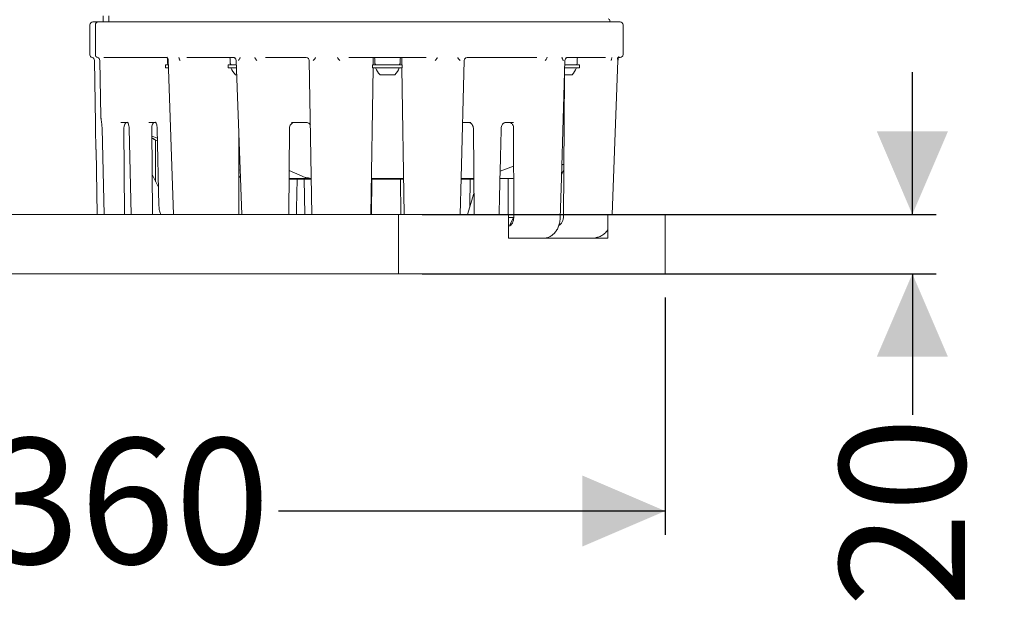
# Model space of a CAD drawing. Units: millimetres. Extents: x 816 to 2739, y 157 to 1956.
# Drawn here: x 2407 to 2739, y 1094 to 1293 of the extents above; entities that cross this region are included whole.
import ezdxf

# ---------------------------------------------------------------- set-up
doc = ezdxf.new("R2010")
doc.units = ezdxf.units.MM
doc.header["$LTSCALE"] = 8
doc.linetypes.add('SLD-Durchgehend', pattern=[0])
doc.layers.add('MAßLINIE_MAßZEICHNUNGEN', color=7, linetype='SLD-Durchgehend')
doc.styles.add('SLDTEXTSTYLE0', font='Opinion Pro')
doc.dimstyles.new('SLDDIMSTYLE0', dxfattribs={"dimtxt": 42.333333, "dimasz": 28, "dimexe": 0, "dimexo": 0.0625, "dimgap": 10.583333, "dimtad": 0, "dimdec": 0, "dimrnd": 1e-09, "dimzin": 12, "dimdsep": 46, "dimtxsty": 'SLDTEXTSTYLE0', "dimsah": 1, "dimcen": 0.09, "dimadec": 0, "dimazin": 3, "dimtfac": 1, "dimtdec": 0, "dimtofl": 0, "dimtmove": 0, "dimatfit": 3, "dimfxl": 0, "dimfrac": 2, "dimtolj": 1, "dimtzin": 12, "dimarcsym": 0})
doc.dimstyles.new('SLDDIMSTYLE1', dxfattribs={"dimtxt": 42.333333, "dimasz": 28, "dimexe": 0, "dimexo": 0.0625, "dimgap": 10.583333, "dimtad": 0, "dimdec": 0, "dimrnd": 1e-09, "dimzin": 12, "dimdsep": 46, "dimtxsty": 'SLDTEXTSTYLE0', "dimsah": 1, "dimcen": 0.09, "dimadec": 0, "dimazin": 3, "dimtfac": 1, "dimtdec": 0, "dimtmove": 0, "dimatfit": 0, "dimfxl": 0, "dimfrac": 2, "dimtolj": 1, "dimtzin": 12, "dimarcsym": 0})

# ---------------------------------------------------------------- blocks, each defined once
blk = doc.blocks.new('_D_4')
at = {"layer": 'MAßLINIE_MAßZEICHNUNGEN', "color": 7}
for p, q in [((2265, 1198.91), (2265, 1118.91)), ((2625, 1198.91), (2625, 1118.91)), ((2265, 1126.91), (2395.5, 1126.91)), ((2625, 1126.91), (2494.51, 1126.91))]:
    blk.add_line(p, q, dxfattribs=at)
for points in [[(2265, 1126.91), (2293, 1114.91), (2293, 1138.91)], [(2625, 1126.91), (2597, 1138.91), (2597, 1114.91)]]:
    blk.add_solid(points, dxfattribs=at)
at = {"layer": 'MAßLINIE_MAßZEICHNUNGEN', "color": 7, "insert": (2395.5, 1151.45), "char_height": 42.333, "attachment_point": 1, "style": 'SLDTEXTSTYLE0'}
blk.add_mtext('360', dxfattribs=at)
blk = doc.blocks.new('_D_5')
at = {"layer": 'MAßLINIE_MAßZEICHNUNGEN', "color": 7}
for p, q in [((2708.39, 1226.91), (2708.39, 1274.91)), ((2543, 1226.91), (2716.39, 1226.91)), ((2543, 1206.91), (2716.39, 1206.91)), ((2708.39, 1206.91), (2708.39, 1159.36))]:
    blk.add_line(p, q, dxfattribs=at)
for points in [[(2708.39, 1226.91), (2720.39, 1254.91), (2696.39, 1254.91)], [(2708.39, 1206.91), (2696.39, 1178.91), (2720.39, 1178.91)]]:
    blk.add_solid(points, dxfattribs=at)
at = {"layer": 'MAßLINIE_MAßZEICHNUNGEN', "color": 7, "insert": (2683.85, 1094.45), "char_height": 42.333, "attachment_point": 1, "rotation": 90, "style": 'SLDTEXTSTYLE0'}
blk.add_mtext('20', dxfattribs=at)

msp = doc.modelspace()

# ---------------------------------------------------------------- linework, layer by layer
at = {"color": 7, "linetype": 'SLD-Durchgehend', "lineweight": 18}
for p, q in [((2435.44, 1293.81), (2435.44, 1291.81)), ((2437.27, 1293.81), (2437.27, 1291.81)), ((2606.32, 1291.81), (2606.32, 1292.31)), ((2430.94, 1290.81), (2430.94, 1280.75)), ((2431.94, 1291.81), (2433.42, 1291.81)), ((2432.77, 1290.81), (2432.77, 1280.75)), ((2433.42, 1291.81), (2433.77, 1291.81)), ((2433.77, 1291.81), (2435.86, 1291.81)), ((2435.86, 1291.81), (2459.01, 1291.81)), ((2459.01, 1291.81), (2609.82, 1291.81)), ((2610.82, 1280.81), (2610.82, 1290.81)), ((2432.46, 1278.83), (2432.83, 1257.52)), ((2434.28, 1278.83), (2434.61, 1259.82)), ((2457, 1279.81), (2438.04, 1279.81)), ((2457.15, 1279.31), (2457.16, 1277.8)), ((2457.3, 1279.17), (2459.13, 1226.91)), ((2479.47, 1279.81), (2463.62, 1279.81)), ((2463.62, 1279.81), (2464.41, 1279.81)), ((2478.28, 1279.31), (2478.29, 1277.8)), ((2480.29, 1278.84), (2482.16, 1226.91)), ((2503.93, 1279.81), (2490.2, 1279.81)), ((2490.2, 1279.81), (2490.78, 1279.81)), ((2504.93, 1278.82), (2505.83, 1226.91)), ((2544.39, 1279.81), (2518.25, 1279.81)), ((2518.25, 1279.81), (2518.57, 1279.81)), ((2526.48, 1277.31), (2526.52, 1279.81)), ((2527.07, 1279.31), (2527.08, 1277.8)), ((2535.55, 1277.8), (2535.56, 1279.31)), ((2536.12, 1279.81), (2536.16, 1277.31)), ((2544.06, 1279.81), (2544.39, 1279.81)), ((2581.76, 1279.81), (2558.19, 1279.81)), ((2581.08, 1279.81), (2581.76, 1279.81)), ((2604.88, 1279.81), (2591.82, 1279.81)), ((2595.3, 1277.8), (2595.32, 1279.31)), ((2604.07, 1279.81), (2604.88, 1279.81)), ((2609.82, 1279.81), (2609.31, 1279.81)), ((2456.39, 1277.31), (2456.39, 1276.31)), ((2457.29, 1277.31), (2456.39, 1277.31)), ((2457.32, 1276.31), (2456.39, 1276.31)), ((2477.53, 1277.31), (2477.53, 1276.31)), ((2480.23, 1277.31), (2477.53, 1277.31)), ((2480.34, 1276.31), (2477.53, 1276.31)), ((2525.68, 1226.91), (2526.46, 1276.31)), ((2526.32, 1277.31), (2526.32, 1276.31)), ((2536.32, 1277.31), (2526.32, 1277.31)), ((2536.32, 1276.31), (2526.32, 1276.31)), ((2536.17, 1276.31), (2536.96, 1226.91)), ((2536.32, 1276.31), (2536.32, 1277.31)), ((2596.07, 1276.31), (2591.12, 1276.31)), ((2596.07, 1277.31), (2591.15, 1277.31)), ((2596.07, 1276.31), (2596.07, 1277.31)), ((2480.41, 1274.01), (2480.03, 1274.01)), ((2533.82, 1274.01), (2528.82, 1274.01)), ((2591.05, 1273.91), (2590.65, 1225.86)), ((2593.57, 1274.01), (2591.05, 1274.01)), ((2432.99, 1248.79), (2432.86, 1255.94)), ((2435.05, 1255.93), (2435.71, 1226.91)), ((2443.62, 1257.91), (2441.42, 1257.91)), ((2442.64, 1226.91), (2442.42, 1255.94)), ((2444.16, 1255.93), (2444.82, 1226.91)), ((2453.1, 1257.91), (2450.83, 1257.91)), ((2452.01, 1226.91), (2451.8, 1255.94)), ((2453.64, 1255.93), (2454.24, 1229.77)), ((2498.09, 1226.91), (2498.28, 1255.94)), ((2503.97, 1257.91), (2498.96, 1257.91)), ((2559.41, 1257.91), (2556.65, 1257.91)), ((2560.29, 1255.94), (2560.52, 1226.91)), ((2573.85, 1257.91), (2571.04, 1257.91)), ((2573.88, 1255.94), (2573.91, 1225.86)), ((2451.82, 1253.32), (2453.71, 1252.62)), ((2481.2, 1226.91), (2481.14, 1255.06)), ((2453.03, 1252.01), (2453.11, 1238.03)), ((2433.01, 1248.79), (2433.41, 1226.91)), ((2569.33, 1241.48), (2573.89, 1243.21)), ((2590.77, 1241.76), (2590.78, 1243.99)), ((2454.09, 1236.1), (2451.91, 1240.38)), ((2481.17, 1241.99), (2481.62, 1241.85)), ((2481.72, 1239.03), (2481.17, 1240.19)), ((2505.33, 1239.01), (2498.08, 1239.01)), ((2498.19, 1241.77), (2503.52, 1239.4)), ((2505.62, 1239.01), (2505.33, 1239.01)), ((2536.79, 1239.01), (2526.03, 1239.01)), ((2559.16, 1239.01), (2556.27, 1239.01)), ((2560.42, 1239.01), (2559.16, 1239.01)), ((2569.62, 1239.01), (2569.34, 1239.01)), ((2572.45, 1239.01), (2569.62, 1239.01)), ((2572.07, 1226.91), (2572.03, 1239.01)), ((2572.64, 1239.01), (2572.45, 1239.01)), ((2590.78, 1241.79), (2590.02, 1240.39)), ((2498.16, 1238.81), (2505.68, 1238.81)), ((2500.66, 1228.86), (2500.83, 1238.81)), ((2503.43, 1226.91), (2503.23, 1238.81)), ((2525.78, 1238.81), (2536.83, 1238.81)), ((2526.03, 1238.81), (2525.97, 1226.91)), ((2535.85, 1226.91), (2535.66, 1238.81)), ((2556.08, 1238.81), (2560.43, 1238.81)), ((2559.24, 1238.81), (2559.11, 1229.52)), ((2560.46, 1233.98), (2558.31, 1226.91)), ((2535, 1226.91), (2285, 1226.91)), ((2535, 1206.91), (2535, 1226.91)), ((2572.12, 1226.91), (2535, 1226.91)), ((2572.12, 1218.91), (2572.12, 1226.91)), ((2572.12, 1225.91), (2573.82, 1225.91)), ((2573.8, 1225.85), (2572.64, 1223.34)), ((2605.65, 1226.91), (2605.65, 1218.91)), ((2625, 1226.91), (2605.65, 1226.91)), ((2625, 1206.91), (2625, 1226.91)), ((2572.12, 1218.91), (2605.65, 1218.91)), ((2535, 1206.91), (2265, 1206.91)), ((2625, 1206.91), (2535, 1206.91))]:
    msp.add_line(p, q, dxfattribs=at)
at = {"color": 7, "linetype": 'SLD-Durchgehend', "lineweight": 18, "flags": 128}
for points in [[(2555.85, 1226.91), (2556.17, 1239.23), (2557.19, 1278.83)], [(2589.57, 1225.67), (2589.99, 1239.24), (2591.2, 1278.84)], [(2607.13, 1226.91), (2607.58, 1239.09), (2609.07, 1278.84)], [(2503.77, 1239.35), (2503.62, 1239.37), (2503.52, 1239.4)]]:
    msp.add_lwpolyline(points, dxfattribs=at)
at = {"color": 7, "linetype": 'SLD-Durchgehend', "lineweight": 18}
for centre, radius, start, end in [((2605.82, 1292.31), 0.5, 0, 90), ((2431.94, 1290.81), 1, 90, 180), ((2433.77, 1290.81), 1, 90, 180), ((2609.82, 1290.81), 1, 0, 90), ((2431.94, 1280.75), 1, 180, 256.0338), ((2431.46, 1278.81), 1, 1, 76.0338), ((2433.77, 1280.75), 1, 180, 256.0338), ((2433.28, 1278.81), 1, 1, 76.0338), ((2456.65, 1279.31), 0.5, 0.5, 90), ((2477.78, 1279.31), 0.5, 0.5, 90), ((2479.29, 1278.81), 1, 1.955, 46.3074), ((2503.93, 1278.81), 1, 1.1859, 89.9918), ((2526.57, 1279.31), 0.5, 0.5, 90), ((2536.06, 1279.31), 0.5, 90, 179.5), ((2558.19, 1278.81), 1, 90.0082, 178.754), ((2592.2, 1278.81), 1, 144.4811, 178.542), ((2595.82, 1279.31), 0.5, 90, 179.5), ((2610.07, 1278.81), 1, 166.1937, 178.0109), ((2609.82, 1280.81), 1, 270, 0), ((2457.66, 1277.81), 0.5, 180.5, 233.1056), ((2478.79, 1277.81), 0.5, 180.5, 270), ((2484.17, 1278.35), 6, 199.8834, 226.3393), ((2527.58, 1277.81), 0.5, 180.5, 270), ((2532.96, 1278.35), 6, 199.8834, 226.3393), ((2529.67, 1278.35), 6, 313.6607, 340.1166), ((2535.05, 1277.81), 0.5, 270, 359.5), ((2589.43, 1278.35), 6, 313.6607, 340.1166), ((2594.8, 1277.81), 0.5, 270, 359.5)]:
    msp.add_arc(centre, radius, start, end, dxfattribs=at)
for centre, major_axis, ratio, start_param, end_param in [((2438.04, 1278.81), (7.37, 0), 0.135755, 1.570796, 1.716526), ((2443.43, 1255.91), (-0.04, 2), 0.501421, 6.272232, 7.825575), ((2452.8, 1255.91), (-0.04, 2), 0.499459, 6.272491, 7.825834), ((2456.41, 1261.2), (-0.16, 10), 0.865972, 2.620754, 2.809039), ((2586.89, 1252.95), (0.3, 10), 0.965866, 3.519464, 3.595829), ((2505.27, 1249.01), (-0.1, 10), 0.601778, 2.873875, 3.135675), ((2505.99, 1249.01), (0.1, 10), 0.601778, 2.885711, 3.096112), ((2572.43, 1249.01), (-0.3, 10), 0.965866, 3.112316, 3.263905), ((2572.66, 1249.01), (0.3, 10), 0.965866, 3.17087, 3.302105), ((2500.67, 1228.91), (0.05, 3), 0.003644, 1.588313, 2.300588)]:
    msp.add_ellipse(centre, major_axis=major_axis, ratio=ratio, start_param=start_param, end_param=end_param, dxfattribs=at)
for points, knots in [([(2436.98, 1279.8), (2436.68, 1279.79), (2436.22, 1279.78), (2435.79, 1279.78), (2435.63, 1279.78)], [0, 0, 0, 0, 0.62175, 1, 1, 1, 1]), ([(2456.9, 1279.92), (2456.9, 1279.92), (2456.89, 1279.93), (2456.96, 1279.85), (2457.02, 1279.71), (2457.06, 1279.63)], [0, 0, 0, 0, 0.108445, 0.477895, 1, 1, 1, 1]), ([(2456.99, 1279.84), (2457.01, 1279.78), (2457.04, 1279.67), (2457.11, 1279.58), (2457.14, 1279.54)], [0, 0, 0, 0, 0.497578, 1, 1, 1, 1]), ([(2457.02, 1279.73), (2457.04, 1279.69), (2457.06, 1279.65), (2457.09, 1279.62), (2457.09, 1279.61)], [0, 0, 0, 0, 0.937822, 1, 1, 1, 1]), ([(2457.16, 1279.52), (2457.21, 1279.43), (2457.3, 1279.29), (2457.3, 1279.2), (2457.3, 1279.16)], [0, 0, 0, 0, 0.580129, 1, 1, 1, 1]), ([(2460.99, 1279.83), (2460.99, 1279.82), (2460.99, 1279.81), (2460.98, 1279.8), (2460.98, 1279.79)], [0, 0, 0, 0, 0.20126, 1, 1, 1, 1]), ([(2461.26, 1279.01), (2461.2, 1279.13), (2461.12, 1279.3), (2461.04, 1279.53), (2461.01, 1279.63), (2460.99, 1279.7), (2460.98, 1279.75), (2460.98, 1279.78), (2460.98, 1279.79), (2460.98, 1279.79)], [0, 0, 0, 0, 0.5380767, 0.7174869, 0.830215, 0.9005001, 0.9711265, 0.9901095, 1, 1, 1, 1]), ([(2461.38, 1278.84), (2461.38, 1278.84), (2461.34, 1278.9), (2461.3, 1278.96), (2461.26, 1279.01)], [0, 0, 0, 0, 0.0305425, 1, 1, 1, 1]), ([(2479.5, 1279.8), (2479.56, 1279.79), (2479.66, 1279.79), (2479.86, 1279.62), (2479.96, 1279.54)], [0, 0, 0, 0, 0.499684, 1, 1, 1, 1]), ([(2481.2, 1279.01), (2481.14, 1278.96), (2481.08, 1278.9), (2481.02, 1278.84), (2481.02, 1278.84)], [0, 0, 0, 0, 0.969458, 1, 1, 1, 1]), ([(2481.6, 1279.79), (2481.61, 1279.78), (2481.61, 1279.77), (2481.6, 1279.7), (2481.5, 1279.47), (2481.38, 1279.2), (2481.23, 1279.04), (2481.2, 1279.01)], [0, 0, 0, 0, 0.01664, 0.054636, 0.212508, 0.839817, 1, 1, 1, 1]), ([(2481.59, 1279.83), (2481.59, 1279.82), (2481.6, 1279.81), (2481.6, 1279.8), (2481.6, 1279.79)], [0, 0, 0, 0, 0.201307, 1, 1, 1, 1]), ([(2486.63, 1279.83), (2486.62, 1279.82), (2486.62, 1279.81), (2486.62, 1279.8), (2486.61, 1279.79)], [0, 0, 0, 0, 0.20126, 1, 1, 1, 1]), ([(2487.07, 1279.01), (2486.97, 1279.13), (2486.83, 1279.3), (2486.71, 1279.53), (2486.66, 1279.63), (2486.63, 1279.7), (2486.61, 1279.75), (2486.61, 1279.78), (2486.61, 1279.79), (2486.61, 1279.79)], [0, 0, 0, 0, 0.538077, 0.717487, 0.830215, 0.9005, 0.971127, 0.99011, 1, 1, 1, 1]), ([(2487.28, 1278.84), (2487.28, 1278.84), (2487.21, 1278.9), (2487.14, 1278.96), (2487.07, 1279.01)], [0, 0, 0, 0, 0.030543, 1, 1, 1, 1]), ([(2506.53, 1279.01), (2506.46, 1278.96), (2506.38, 1278.9), (2506.3, 1278.84), (2506.3, 1278.84)], [0, 0, 0, 0, 0.969457, 1, 1, 1, 1]), ([(2507.03, 1279.79), (2507.03, 1279.78), (2507.04, 1279.77), (2507.02, 1279.7), (2506.9, 1279.47), (2506.75, 1279.2), (2506.57, 1279.04), (2506.53, 1279.01)], [0, 0, 0, 0, 0.016656, 0.054698, 0.212827, 0.841183, 1, 1, 1, 1]), ([(2507.02, 1279.83), (2507.02, 1279.82), (2507.02, 1279.81), (2507.03, 1279.8), (2507.03, 1279.79)], [0, 0, 0, 0, 0.2012595, 1, 1, 1, 1]), ([(2515.03, 1279.01), (2514.91, 1279.13), (2514.75, 1279.3), (2514.61, 1279.53), (2514.55, 1279.63), (2514.51, 1279.7), (2514.5, 1279.75), (2514.49, 1279.78), (2514.5, 1279.79), (2514.5, 1279.79)], [0, 0, 0, 0, 0.538077, 0.717487, 0.830215, 0.9005, 0.971127, 0.99011, 1, 1, 1, 1]), ([(2514.51, 1279.83), (2514.51, 1279.82), (2514.5, 1279.81), (2514.5, 1279.8), (2514.5, 1279.79)], [0, 0, 0, 0, 0.20126, 1, 1, 1, 1]), ([(2515.27, 1278.84), (2515.26, 1278.84), (2515.18, 1278.9), (2515.1, 1278.96), (2515.03, 1279.01)], [0, 0, 0, 0, 0.030543, 1, 1, 1, 1]), ([(2547.61, 1279.01), (2547.53, 1278.96), (2547.45, 1278.9), (2547.37, 1278.84), (2547.37, 1278.84)], [0, 0, 0, 0, 0.969457, 1, 1, 1, 1]), ([(2548.14, 1279.79), (2548.14, 1279.78), (2548.14, 1279.77), (2548.12, 1279.7), (2548, 1279.47), (2547.84, 1279.2), (2547.64, 1279.04), (2547.61, 1279.01)], [0, 0, 0, 0, 0.016656, 0.054698, 0.212827, 0.841183, 1, 1, 1, 1]), ([(2548.14, 1279.79), (2548.13, 1279.8), (2548.13, 1279.81), (2548.12, 1279.82), (2548.12, 1279.83)], [0, 0, 0, 0, 0.79874, 1, 1, 1, 1]), ([(2555.07, 1279.79), (2555.07, 1279.8), (2555.08, 1279.81), (2555.08, 1279.82), (2555.08, 1279.83)], [0, 0, 0, 0, 0.798703, 1, 1, 1, 1]), ([(2555.57, 1279.01), (2555.46, 1279.13), (2555.31, 1279.3), (2555.18, 1279.53), (2555.12, 1279.63), (2555.09, 1279.7), (2555.07, 1279.75), (2555.07, 1279.78), (2555.07, 1279.79), (2555.07, 1279.79)], [0, 0, 0, 0, 0.5379623, 0.7173935, 0.8301408, 0.9004417, 0.9710834, 0.990073, 1, 1, 1, 1]), ([(2555.8, 1278.84), (2555.8, 1278.84), (2555.72, 1278.9), (2555.65, 1278.96), (2555.57, 1279.01)], [0, 0, 0, 0, 0.030542, 1, 1, 1, 1]), ([(2584.73, 1279.01), (2584.67, 1278.96), (2584.61, 1278.9), (2584.54, 1278.84), (2584.54, 1278.84)], [0, 0, 0, 0, 0.969458, 1, 1, 1, 1]), ([(2585.14, 1279.79), (2585.14, 1279.78), (2585.14, 1279.77), (2585.13, 1279.7), (2585.03, 1279.47), (2584.91, 1279.2), (2584.76, 1279.04), (2584.73, 1279.01)], [0, 0, 0, 0, 0.016644, 0.05465, 0.21258, 0.840126, 1, 1, 1, 1]), ([(2585.14, 1279.79), (2585.14, 1279.8), (2585.14, 1279.81), (2585.13, 1279.82), (2585.13, 1279.83)], [0, 0, 0, 0, 0.798703, 1, 1, 1, 1]), ([(2590.53, 1279.01), (2590.46, 1279.13), (2590.35, 1279.3), (2590.26, 1279.53), (2590.23, 1279.63), (2590.21, 1279.7), (2590.19, 1279.75), (2590.19, 1279.78), (2590.2, 1279.79), (2590.2, 1279.79)], [0, 0, 0, 0, 0.538077, 0.717487, 0.830215, 0.9005, 0.971127, 0.99011, 1, 1, 1, 1]), ([(2590.2, 1279.79), (2590.2, 1279.8), (2590.2, 1279.81), (2590.21, 1279.82), (2590.21, 1279.83)], [0, 0, 0, 0, 0.79874, 1, 1, 1, 1]), ([(2590.69, 1278.84), (2590.69, 1278.84), (2590.64, 1278.9), (2590.59, 1278.96), (2590.53, 1279.01)], [0, 0, 0, 0, 0.030543, 1, 1, 1, 1]), ([(2591.4, 1279.4), (2591.43, 1279.45), (2591.55, 1279.61), (2591.73, 1279.78), (2591.83, 1279.81), (2591.82, 1279.81), (2591.82, 1279.81)], [0, 0, 0, 0, 0.151939, 0.531497, 0.935425, 1, 1, 1, 1]), ([(2606.82, 1279.01), (2606.8, 1278.96), (2606.77, 1278.9), (2606.74, 1278.84), (2606.74, 1278.84)], [0, 0, 0, 0, 0.969457, 1, 1, 1, 1]), ([(2607.02, 1279.79), (2607.02, 1279.78), (2607.02, 1279.77), (2607.01, 1279.7), (2606.96, 1279.47), (2606.9, 1279.2), (2606.84, 1279.04), (2606.82, 1279.01)], [0, 0, 0, 0, 0.016656, 0.054698, 0.212827, 0.841183, 1, 1, 1, 1]), ([(2607.02, 1279.79), (2607.01, 1279.8), (2607.01, 1279.81), (2607.01, 1279.82), (2607.01, 1279.83)], [0, 0, 0, 0, 0.79874, 1, 1, 1, 1]), ([(2608.98, 1279.01), (2608.96, 1279.13), (2608.93, 1279.3), (2608.91, 1279.53), (2608.9, 1279.63), (2608.9, 1279.7), (2608.89, 1279.75), (2608.9, 1279.78), (2608.9, 1279.79), (2608.9, 1279.79)], [0, 0, 0, 0, 0.537962, 0.717393, 0.830141, 0.900442, 0.971083, 0.990073, 1, 1, 1, 1]), ([(2608.9, 1279.79), (2608.9, 1279.8), (2608.9, 1279.81), (2608.9, 1279.82), (2608.9, 1279.83)], [0, 0, 0, 0, 0.798703, 1, 1, 1, 1]), ([(2609.03, 1278.84), (2609.03, 1278.84), (2609.01, 1278.9), (2609, 1278.96), (2608.98, 1279.01)], [0, 0, 0, 0, 0.030542, 1, 1, 1, 1]), ([(2609.1, 1279.05), (2609.1, 1279.05), (2609.12, 1279.1), (2609.13, 1279.15), (2609.13, 1279.19)], [0, 0, 0, 0, 0.057049, 1, 1, 1, 1]), ([(2609.13, 1279.19), (2609.14, 1279.2), (2609.17, 1279.37), (2609.23, 1279.7), (2609.31, 1280.04), (2609.37, 1280.2), (2609.37, 1280.2), (2609.37, 1280.2)], [0, 0, 0, 0, 0.027448, 0.345446, 0.706674, 0.915964, 1, 1, 1, 1]), ([(2434.62, 1259.81), (2434.62, 1259.79), (2434.62, 1259.72), (2434.63, 1259.63), (2434.65, 1259.47), (2434.69, 1259.21), (2434.78, 1258.69), (2434.89, 1257.95), (2434.97, 1257.09), (2435.02, 1256.4), (2435.03, 1256.01), (2435.03, 1255.93)], [0, 0, 0, 0, 0.0148497, 0.0468615, 0.1060761, 0.2570536, 0.4560774, 0.6401622, 0.806041, 0.960124, 1, 1, 1, 1]), ([(2432.86, 1255.94), (2432.85, 1256.39), (2432.84, 1256.96), (2432.83, 1257.42), (2432.83, 1257.52)], [0, 0, 0, 0, 0.784421, 1, 1, 1, 1]), ([(2443.61, 1258.04), (2443.61, 1258.04), (2443.61, 1258.05), (2443.76, 1257.84), (2443.93, 1257.42), (2444.1, 1256.76), (2444.14, 1256.22), (2444.16, 1255.93)], [0, 0, 0, 0, 0.119457, 0.309926, 0.508393, 0.733519, 1, 1, 1, 1]), ([(2453.1, 1258.04), (2453.09, 1258.05), (2453.09, 1258.05), (2453.23, 1257.85), (2453.41, 1257.43), (2453.58, 1256.77), (2453.62, 1256.23), (2453.64, 1255.93)], [0, 0, 0, 0, 0.116165, 0.304833, 0.502065, 0.726877, 1, 1, 1, 1]), ([(2500.01, 1257.91), (2499.81, 1257.89), (2499.42, 1257.84), (2498.9, 1257.5), (2498.51, 1256.99), (2498.31, 1256.44), (2498.29, 1256.08), (2498.28, 1255.94)], [0, 0, 0, 0, 0.2168887, 0.4337799, 0.6506418, 0.8676316, 1, 1, 1, 1]), ([(2504.02, 1257.89), (2504.18, 1257.87), (2504.51, 1257.84), (2504.99, 1257.57), (2505.22, 1257.25), (2505.31, 1257.12)], [0, 0, 0, 0, 0.351015, 0.7430893, 1, 1, 1, 1]), ([(2560.29, 1255.94), (2560.26, 1256.17), (2560.22, 1256.62), (2559.9, 1257.21), (2559.44, 1257.65), (2558.94, 1257.88), (2558.61, 1257.9), (2558.49, 1257.91)], [0, 0, 0, 0, 0.217126, 0.434254, 0.651333, 0.868272, 1, 1, 1, 1]), ([(2568.97, 1226.91), (2569.13, 1233.57), (2569.37, 1243.24), (2569.61, 1252.91), (2569.68, 1255.93)], [0, 0, 0, 0, 0.688252, 1, 1, 1, 1]), ([(2569.69, 1255.92), (2569.71, 1256.13), (2569.74, 1256.56), (2569.99, 1257.16), (2570.35, 1257.62), (2570.74, 1257.86), (2570.94, 1257.93), (2571.04, 1257.91), (2571.04, 1257.9)], [0, 0, 0, 0, 0.164631, 0.355579, 0.551359, 0.758675, 0.988874, 1, 1, 1, 1]), ([(2573.88, 1255.94), (2573.86, 1256.17), (2573.83, 1256.61), (2573.56, 1257.2), (2573.17, 1257.65), (2572.74, 1257.88), (2572.46, 1257.9), (2572.35, 1257.91)], [0, 0, 0, 0, 0.215804, 0.431609, 0.647482, 0.863958, 1, 1, 1, 1]), ([(2451.82, 1252.73), (2452.03, 1252.59), (2452.31, 1252.41), (2452.91, 1251.99), (2453.36, 1251.84), (2453.73, 1251.72)], [0, 0, 0, 0, 0.3453344, 0.4583907, 1, 1, 1, 1]), ([(2454.24, 1229.77), (2454.26, 1229.49), (2454.3, 1228.7), (2454.5, 1227.71), (2454.79, 1227.09), (2454.88, 1226.91)], [0, 0, 0, 0, 0.291067, 0.796398, 1, 1, 1, 1]), ([(2573.91, 1225.86), (2573.88, 1225.52), (2573.84, 1224.85), (2573.47, 1223.96), (2572.94, 1223.3), (2572.45, 1222.99), (2572.16, 1222.96), (2572.12, 1222.95)], [0, 0, 0, 0, 0.237805, 0.475606, 0.713547, 0.952063, 1, 1, 1, 1]), ([(2584.05, 1218.94), (2584.32, 1218.95), (2584.98, 1218.95), (2586, 1219.32), (2587.03, 1219.96), (2587.93, 1220.86), (2588.67, 1221.98), (2589.21, 1223.29), (2589.52, 1224.55), (2589.54, 1225.36), (2589.54, 1225.67)], [0, 0, 0, 0, 0.089327, 0.219221, 0.350631, 0.484424, 0.622368, 0.765325, 0.908686, 1, 1, 1, 1]), ([(2590.65, 1225.86), (2590.61, 1225.52), (2590.55, 1224.84), (2590.07, 1223.97), (2589.57, 1223.42), (2589.22, 1223.28), (2589.15, 1223.25)], [0, 0, 0, 0, 0.309882, 0.619764, 0.929624, 1, 1, 1, 1]), ([(2601.66, 1219.09), (2602.01, 1219.17), (2602.83, 1219.37), (2604.01, 1220.02), (2605.01, 1220.82), (2605.48, 1221.45), (2605.65, 1221.69)], [0, 0, 0, 0, 0.2217922, 0.5194285, 0.8195675, 1, 1, 1, 1])]:
    msp.add_open_spline(points, degree=3, knots=knots, dxfattribs=at)

# ---------------------------------------------------------------- dimensions: what is measured, and where the dimension line sits
at = {"layer": 'MAßLINIE_MAßZEICHNUNGEN', "color": 7}
for base, p1, p2, angle, dimstyle, picture, middle in [((2708.39, 1206.91), (2535, 1226.91), (2535, 1206.91), 90, 'SLDDIMSTYLE1', '_D_5', (2708.39, 1126.91)), ((2265, 1126.91), (2625, 1206.91), (2265, 1206.91), 0, 'SLDDIMSTYLE0', '_D_4', (2445, 1126.91))]:
    dim = msp.add_linear_dim(base=base, p1=p1, p2=p2, angle=angle, dimstyle=dimstyle, dxfattribs=at)
    dim.commit()
    dim.dimension.update_dxf_attribs({"geometry": picture, "text_midpoint": middle, "dimtype": 160})

doc.saveas('drawing.dxf')
